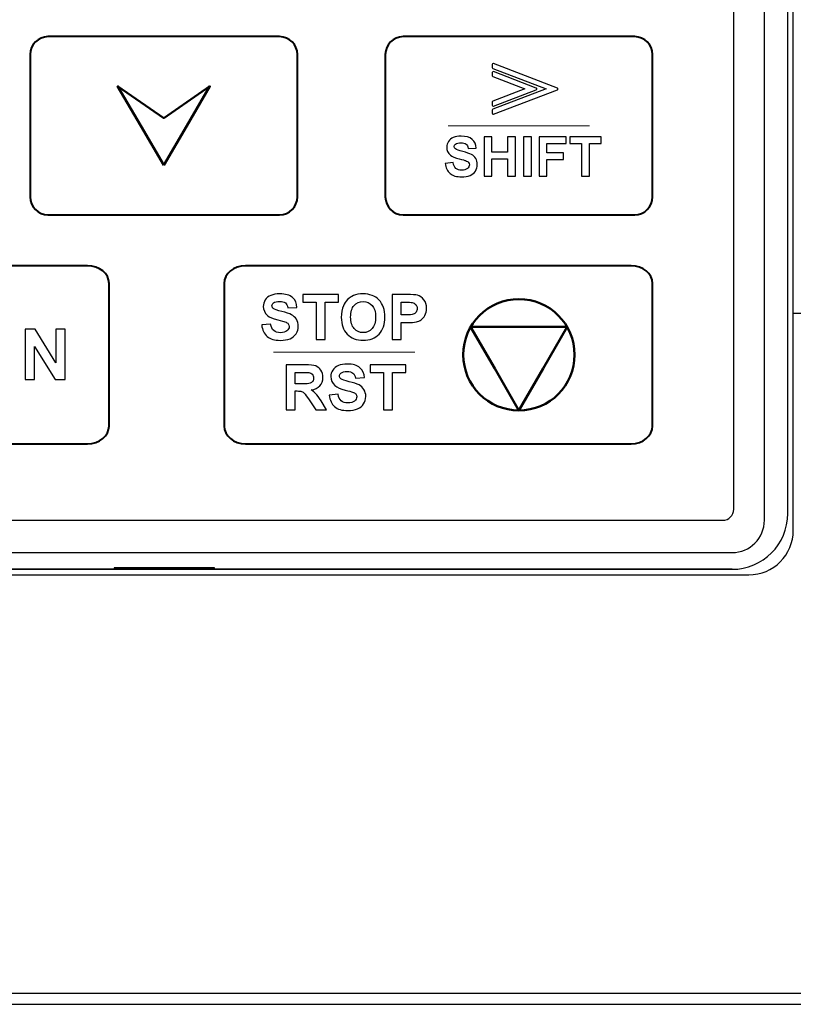
# Model space of a CAD drawing. Units: millimetres. Extents: x 639 to 14839, y -385 to 1618.
# Drawn here: x 4707 to 4741, y 208 to 252 of the extents above; entities that cross this region are included whole.
import ezdxf

# ---------------------------------------------------------------- set-up
doc = ezdxf.new("R2010")
doc.units = ezdxf.units.MM
doc.header["$LTSCALE"] = 80
for name, color, linetype in [('08_ALL_DRAFTS', 7, 'CONTINUOUS'), ('09_ALL_ROUNDS', 7, 'CONTINUOUS'), ('20_ALL_FEATURES', 7, 'CONTINUOUS')]:
    doc.layers.add(name, color=color, linetype=linetype)

msp = doc.modelspace()

# ---------------------------------------------------------------- linework, layer by layer
at = {"layer": '08_ALL_DRAFTS', "color": 0, "linetype": 'Continuous'}
for p, q in [((4738.637, 227.087), (4687.637, 227.087)), ((4686.887, 226.837), (4739.387, 226.837))]:
    msp.add_line(p, q, dxfattribs=at)
for centre, radius in [((4738.637, 229.587), 2.5), ((4739.387, 228.837), 2)]:
    msp.add_arc(centre, radius, 270, 0, dxfattribs=at)
at = {"layer": '09_ALL_ROUNDS', "color": 7, "linetype": 'Continuous'}
for p, q in [((4740.089, 229.289), (4740.089, 299.289)), ((4687.637, 227.837), (4738.637, 227.837))]:
    msp.add_line(p, q, dxfattribs=at)
at = {"layer": '09_ALL_ROUNDS', "color": 0, "linetype": 'Continuous'}
msp.add_line((4741.387, 238.587), (4750.387, 238.587), dxfattribs=at)
at = {"layer": '09_ALL_ROUNDS', "color": 7, "linetype": 'Continuous'}
msp.add_arc((4738.637, 229.289), 1.452, 270, 0, dxfattribs=at)
at = {"layer": '09_ALL_ROUNDS', "color": 0}
for points, knots in [([(4688.017, 299.49), (4688.017, 299.49), (4738.217, 299.49), (4738.217, 299.49), (4738.217, 299.49), (4738.492, 299.49), (4738.717, 299.265), (4738.717, 298.99), (4738.717, 298.99), (4738.717, 298.99), (4738.717, 229.79), (4738.717, 229.79), (4738.717, 229.79), (4738.717, 229.514), (4738.492, 229.29), (4738.217, 229.29), (4738.217, 229.29), (4738.217, 229.29), (4688.017, 229.29), (4688.017, 229.29), (4688.017, 229.29), (4687.741, 229.29), (4687.517, 229.514), (4687.517, 229.79), (4687.517, 229.79), (4687.517, 229.79), (4687.517, 298.99), (4687.517, 298.99), (4687.517, 298.99), (4687.517, 299.265), (4687.742, 299.49), (4688.017, 299.49)], [0, 0, 0, 0, 0.125, 0.125, 0.125, 0.125, 0.25, 0.25, 0.25, 0.25, 0.375, 0.375, 0.375, 0.375, 0.5, 0.5, 0.5, 0.5, 0.625, 0.625, 0.625, 0.625, 0.75, 0.75, 0.75, 0.75, 0.875, 0.875, 0.875, 0.875, 1, 1, 1, 1]), ([(4727.871, 247.562), (4727.871, 247.562), (4727.871, 247.711), (4727.871, 247.711), (4727.871, 247.711), (4727.871, 247.729), (4727.883, 247.744), (4727.899, 247.748), (4727.899, 247.748), (4727.899, 247.748), (4730.287, 248.665), (4730.287, 248.665), (4730.287, 248.665), (4730.287, 248.665), (4727.895, 249.582), (4727.895, 249.582), (4727.895, 249.582), (4727.88, 249.588), (4727.87, 249.604), (4727.871, 249.62), (4727.871, 249.62), (4727.871, 249.62), (4727.871, 249.767), (4727.871, 249.767), (4727.871, 249.767), (4727.871, 249.788), (4727.888, 249.805), (4727.909, 249.805), (4727.909, 249.805), (4727.914, 249.805), (4727.92, 249.804), (4727.924, 249.802), (4727.924, 249.802), (4727.924, 249.802), (4730.794, 248.7), (4730.794, 248.7), (4730.794, 248.7), (4730.813, 248.693), (4730.823, 248.671), (4730.816, 248.651), (4730.816, 248.651), (4730.812, 248.641), (4730.804, 248.633), (4730.794, 248.629), (4730.794, 248.629), (4730.794, 248.629), (4730.794, 248.629), (4730.794, 248.629), (4730.794, 248.629), (4730.794, 248.629), (4727.922, 247.526), (4727.922, 247.526), (4727.922, 247.526), (4727.903, 247.519), (4727.881, 247.529), (4727.874, 247.548), (4727.874, 247.548), (4727.872, 247.553), (4727.871, 247.557), (4727.871, 247.562), (4727.871, 247.562), (4727.871, 247.562), (4727.871, 247.562), (4727.871, 247.562)], [0, 0, 0, 0, 0.0625, 0.0625, 0.0625, 0.0625, 0.125, 0.125, 0.125, 0.125, 0.1875, 0.1875, 0.1875, 0.1875, 0.25, 0.25, 0.25, 0.25, 0.3125, 0.3125, 0.3125, 0.3125, 0.375, 0.375, 0.375, 0.375, 0.4375, 0.4375, 0.4375, 0.4375, 0.5, 0.5, 0.5, 0.5, 0.5625, 0.5625, 0.5625, 0.5625, 0.625, 0.625, 0.625, 0.625, 0.6875, 0.6875, 0.6875, 0.6875, 0.75, 0.75, 0.75, 0.75, 0.8125, 0.8125, 0.8125, 0.8125, 0.875, 0.875, 0.875, 0.875, 0.9375, 0.9375, 0.9375, 0.9375, 1, 1, 1, 1]), ([(4729.844, 248.629), (4729.844, 248.629), (4727.926, 247.892), (4727.926, 247.892), (4727.926, 247.892), (4727.921, 247.89), (4727.915, 247.888), (4727.909, 247.888), (4727.909, 247.888), (4727.888, 247.888), (4727.871, 247.906), (4727.871, 247.927), (4727.871, 247.927), (4727.871, 247.927), (4727.871, 248.076), (4727.871, 248.076), (4727.871, 248.076), (4727.871, 248.076), (4727.871, 248.076), (4727.871, 248.076), (4727.871, 248.076), (4727.871, 248.091), (4727.88, 248.105), (4727.895, 248.111), (4727.895, 248.111), (4727.895, 248.111), (4729.338, 248.665), (4729.338, 248.665), (4729.338, 248.665), (4729.338, 248.665), (4727.897, 249.218), (4727.897, 249.218), (4727.897, 249.218), (4727.882, 249.223), (4727.871, 249.237), (4727.871, 249.254), (4727.871, 249.254), (4727.871, 249.254), (4727.871, 249.403), (4727.871, 249.403), (4727.871, 249.403), (4727.871, 249.403), (4727.871, 249.403), (4727.871, 249.403), (4727.871, 249.403), (4727.871, 249.407), (4727.872, 249.412), (4727.874, 249.416), (4727.874, 249.416), (4727.881, 249.436), (4727.903, 249.445), (4727.922, 249.438), (4727.922, 249.438), (4727.922, 249.438), (4729.844, 248.7), (4729.844, 248.7), (4729.844, 248.7), (4729.844, 248.7), (4729.844, 248.7), (4729.844, 248.7), (4729.844, 248.7), (4729.854, 248.696), (4729.862, 248.689), (4729.866, 248.678), (4729.866, 248.678), (4729.874, 248.659), (4729.864, 248.637), (4729.844, 248.629)], [0, 0, 0, 0, 0.058824, 0.058824, 0.058824, 0.058824, 0.117647, 0.117647, 0.117647, 0.117647, 0.176471, 0.176471, 0.176471, 0.176471, 0.235294, 0.235294, 0.235294, 0.235294, 0.294118, 0.294118, 0.294118, 0.294118, 0.352941, 0.352941, 0.352941, 0.352941, 0.411765, 0.411765, 0.411765, 0.411765, 0.470588, 0.470588, 0.470588, 0.470588, 0.529412, 0.529412, 0.529412, 0.529412, 0.588235, 0.588235, 0.588235, 0.588235, 0.647059, 0.647059, 0.647059, 0.647059, 0.705882, 0.705882, 0.705882, 0.705882, 0.764706, 0.764706, 0.764706, 0.764706, 0.823529, 0.823529, 0.823529, 0.823529, 0.882353, 0.882353, 0.882353, 0.882353, 0.941176, 0.941176, 0.941176, 0.941176, 1, 1, 1, 1]), ([(4725.758, 245.319), (4725.758, 245.319), (4726.106, 245.353), (4726.106, 245.353), (4726.106, 245.353), (4726.126, 245.236), (4726.169, 245.151), (4726.233, 245.096), (4726.233, 245.096), (4726.297, 245.042), (4726.383, 245.014), (4726.491, 245.014), (4726.491, 245.014), (4726.606, 245.014), (4726.693, 245.038), (4726.751, 245.087), (4726.751, 245.087), (4726.81, 245.136), (4726.839, 245.193), (4726.839, 245.258), (4726.839, 245.258), (4726.839, 245.3), (4726.826, 245.335), (4726.802, 245.364), (4726.802, 245.364), (4726.777, 245.394), (4726.735, 245.419), (4726.673, 245.441), (4726.673, 245.441), (4726.632, 245.456), (4726.536, 245.481), (4726.388, 245.518), (4726.388, 245.518), (4726.196, 245.565), (4726.062, 245.624), (4725.985, 245.693), (4725.985, 245.693), (4725.877, 245.79), (4725.822, 245.909), (4725.822, 246.049), (4725.822, 246.049), (4725.822, 246.139), (4725.848, 246.223), (4725.899, 246.301), (4725.899, 246.301), (4725.95, 246.38), (4726.024, 246.439), (4726.119, 246.48), (4726.119, 246.48), (4726.216, 246.521), (4726.331, 246.542), (4726.467, 246.542), (4726.467, 246.542), (4726.689, 246.542), (4726.856, 246.493), (4726.968, 246.396), (4726.968, 246.396), (4727.08, 246.298), (4727.139, 246.169), (4727.145, 246.006), (4727.145, 246.006), (4727.145, 246.006), (4726.788, 245.991), (4726.788, 245.991), (4726.788, 245.991), (4726.773, 246.082), (4726.74, 246.147), (4726.69, 246.186), (4726.69, 246.186), (4726.64, 246.226), (4726.564, 246.246), (4726.464, 246.246), (4726.464, 246.246), (4726.36, 246.246), (4726.279, 246.225), (4726.22, 246.182), (4726.22, 246.182), (4726.182, 246.155), (4726.163, 246.119), (4726.163, 246.073), (4726.163, 246.073), (4726.163, 246.031), (4726.181, 245.995), (4726.217, 245.965), (4726.217, 245.965), (4726.261, 245.928), (4726.371, 245.888), (4726.545, 245.847), (4726.545, 245.847), (4726.718, 245.806), (4726.847, 245.764), (4726.93, 245.72), (4726.93, 245.72), (4727.013, 245.676), (4727.078, 245.616), (4727.125, 245.54), (4727.125, 245.54), (4727.172, 245.464), (4727.196, 245.37), (4727.196, 245.259), (4727.196, 245.259), (4727.196, 245.158), (4727.168, 245.063), (4727.111, 244.974), (4727.111, 244.974), (4727.055, 244.886), (4726.975, 244.82), (4726.873, 244.777), (4726.873, 244.777), (4726.77, 244.734), (4726.641, 244.713), (4726.488, 244.713), (4726.488, 244.713), (4726.264, 244.713), (4726.093, 244.764), (4725.973, 244.867), (4725.973, 244.867), (4725.853, 244.971), (4725.782, 245.121), (4725.758, 245.319)], [0, 0, 0, 0, 0.033333, 0.033333, 0.033333, 0.033333, 0.066667, 0.066667, 0.066667, 0.066667, 0.1, 0.1, 0.1, 0.1, 0.133333, 0.133333, 0.133333, 0.133333, 0.166667, 0.166667, 0.166667, 0.166667, 0.2, 0.2, 0.2, 0.2, 0.233333, 0.233333, 0.233333, 0.233333, 0.266667, 0.266667, 0.266667, 0.266667, 0.3, 0.3, 0.3, 0.3, 0.333333, 0.333333, 0.333333, 0.333333, 0.366667, 0.366667, 0.366667, 0.366667, 0.4, 0.4, 0.4, 0.4, 0.433333, 0.433333, 0.433333, 0.433333, 0.466667, 0.466667, 0.466667, 0.466667, 0.5, 0.5, 0.5, 0.5, 0.533333, 0.533333, 0.533333, 0.533333, 0.566667, 0.566667, 0.566667, 0.566667, 0.6, 0.6, 0.6, 0.6, 0.633333, 0.633333, 0.633333, 0.633333, 0.666667, 0.666667, 0.666667, 0.666667, 0.7, 0.7, 0.7, 0.7, 0.733333, 0.733333, 0.733333, 0.733333, 0.766667, 0.766667, 0.766667, 0.766667, 0.8, 0.8, 0.8, 0.8, 0.833333, 0.833333, 0.833333, 0.833333, 0.866667, 0.866667, 0.866667, 0.866667, 0.9, 0.9, 0.9, 0.9, 0.933333, 0.933333, 0.933333, 0.933333, 0.966667, 0.966667, 0.966667, 0.966667, 1, 1, 1, 1]), ([(4727.497, 244.744), (4727.497, 244.744), (4727.497, 246.512), (4727.497, 246.512), (4727.497, 246.512), (4727.497, 246.512), (4727.854, 246.512), (4727.854, 246.512), (4727.854, 246.512), (4727.854, 246.512), (4727.854, 245.816), (4727.854, 245.816), (4727.854, 245.816), (4727.854, 245.816), (4728.553, 245.816), (4728.553, 245.816), (4728.553, 245.816), (4728.553, 245.816), (4728.553, 246.512), (4728.553, 246.512), (4728.553, 246.512), (4728.553, 246.512), (4728.91, 246.512), (4728.91, 246.512), (4728.91, 246.512), (4728.91, 246.512), (4728.91, 244.744), (4728.91, 244.744), (4728.91, 244.744), (4728.91, 244.744), (4728.553, 244.744), (4728.553, 244.744), (4728.553, 244.744), (4728.553, 244.744), (4728.553, 245.517), (4728.553, 245.517), (4728.553, 245.517), (4728.553, 245.517), (4727.854, 245.517), (4727.854, 245.517), (4727.854, 245.517), (4727.854, 245.517), (4727.854, 244.744), (4727.854, 244.744), (4727.854, 244.744), (4727.854, 244.744), (4727.497, 244.744), (4727.497, 244.744)], [0, 0, 0, 0, 0.083333, 0.083333, 0.083333, 0.083333, 0.166667, 0.166667, 0.166667, 0.166667, 0.25, 0.25, 0.25, 0.25, 0.333333, 0.333333, 0.333333, 0.333333, 0.416667, 0.416667, 0.416667, 0.416667, 0.5, 0.5, 0.5, 0.5, 0.583333, 0.583333, 0.583333, 0.583333, 0.666667, 0.666667, 0.666667, 0.666667, 0.75, 0.75, 0.75, 0.75, 0.833333, 0.833333, 0.833333, 0.833333, 0.916667, 0.916667, 0.916667, 0.916667, 1, 1, 1, 1]), ([(4729.268, 244.744), (4729.268, 244.744), (4729.268, 246.512), (4729.268, 246.512), (4729.268, 246.512), (4729.268, 246.512), (4729.625, 246.512), (4729.625, 246.512), (4729.625, 246.512), (4729.625, 246.512), (4729.625, 244.744), (4729.625, 244.744), (4729.625, 244.744), (4729.625, 244.744), (4729.268, 244.744), (4729.268, 244.744)], [0, 0, 0, 0, 0.25, 0.25, 0.25, 0.25, 0.5, 0.5, 0.5, 0.5, 0.75, 0.75, 0.75, 0.75, 1, 1, 1, 1]), ([(4729.968, 244.744), (4729.968, 244.744), (4729.968, 246.512), (4729.968, 246.512), (4729.968, 246.512), (4729.968, 246.512), (4731.18, 246.512), (4731.18, 246.512), (4731.18, 246.512), (4731.18, 246.512), (4731.18, 246.212), (4731.18, 246.212), (4731.18, 246.212), (4731.18, 246.212), (4730.325, 246.212), (4730.325, 246.212), (4730.325, 246.212), (4730.325, 246.212), (4730.325, 245.794), (4730.325, 245.794), (4730.325, 245.794), (4730.325, 245.794), (4731.063, 245.794), (4731.063, 245.794), (4731.063, 245.794), (4731.063, 245.794), (4731.063, 245.495), (4731.063, 245.495), (4731.063, 245.495), (4731.063, 245.495), (4730.325, 245.495), (4730.325, 245.495), (4730.325, 245.495), (4730.325, 245.495), (4730.325, 244.744), (4730.325, 244.744), (4730.325, 244.744), (4730.325, 244.744), (4729.968, 244.744), (4729.968, 244.744)], [0, 0, 0, 0, 0.1, 0.1, 0.1, 0.1, 0.2, 0.2, 0.2, 0.2, 0.3, 0.3, 0.3, 0.3, 0.4, 0.4, 0.4, 0.4, 0.5, 0.5, 0.5, 0.5, 0.6, 0.6, 0.6, 0.6, 0.7, 0.7, 0.7, 0.7, 0.8, 0.8, 0.8, 0.8, 0.9, 0.9, 0.9, 0.9, 1, 1, 1, 1]), ([(4731.871, 244.744), (4731.871, 244.744), (4731.871, 246.212), (4731.871, 246.212), (4731.871, 246.212), (4731.871, 246.212), (4731.347, 246.212), (4731.347, 246.212), (4731.347, 246.212), (4731.347, 246.212), (4731.347, 246.512), (4731.347, 246.512), (4731.347, 246.512), (4731.347, 246.512), (4732.752, 246.512), (4732.752, 246.512), (4732.752, 246.512), (4732.752, 246.512), (4732.752, 246.212), (4732.752, 246.212), (4732.752, 246.212), (4732.752, 246.212), (4732.229, 246.212), (4732.229, 246.212), (4732.229, 246.212), (4732.229, 246.212), (4732.229, 244.744), (4732.229, 244.744), (4732.229, 244.744), (4732.229, 244.744), (4731.871, 244.744), (4731.871, 244.744)], [0, 0, 0, 0, 0.125, 0.125, 0.125, 0.125, 0.25, 0.25, 0.25, 0.25, 0.375, 0.375, 0.375, 0.375, 0.5, 0.5, 0.5, 0.5, 0.625, 0.625, 0.625, 0.625, 0.75, 0.75, 0.75, 0.75, 0.875, 0.875, 0.875, 0.875, 1, 1, 1, 1]), ([(4717.513, 238.062), (4717.513, 238.062), (4717.91, 238.101), (4717.91, 238.101), (4717.91, 238.101), (4717.933, 237.968), (4717.982, 237.87), (4718.055, 237.807), (4718.055, 237.807), (4718.128, 237.745), (4718.226, 237.714), (4718.351, 237.714), (4718.351, 237.714), (4718.482, 237.714), (4718.581, 237.741), (4718.647, 237.797), (4718.647, 237.797), (4718.714, 237.853), (4718.748, 237.918), (4718.748, 237.992), (4718.748, 237.992), (4718.748, 238.04), (4718.733, 238.08), (4718.705, 238.114), (4718.705, 238.114), (4718.677, 238.148), (4718.629, 238.177), (4718.558, 238.201), (4718.558, 238.201), (4718.511, 238.218), (4718.402, 238.247), (4718.232, 238.29), (4718.232, 238.29), (4718.013, 238.344), (4717.86, 238.411), (4717.772, 238.49), (4717.772, 238.49), (4717.648, 238.601), (4717.586, 238.736), (4717.586, 238.896), (4717.586, 238.896), (4717.586, 238.999), (4717.615, 239.095), (4717.673, 239.185), (4717.673, 239.185), (4717.732, 239.274), (4717.816, 239.342), (4717.925, 239.39), (4717.925, 239.39), (4718.035, 239.436), (4718.168, 239.46), (4718.323, 239.46), (4718.323, 239.46), (4718.577, 239.46), (4718.767, 239.404), (4718.896, 239.293), (4718.896, 239.293), (4719.024, 239.182), (4719.091, 239.033), (4719.097, 238.848), (4719.097, 238.848), (4719.097, 238.848), (4718.69, 238.83), (4718.69, 238.83), (4718.69, 238.83), (4718.672, 238.934), (4718.635, 239.009), (4718.577, 239.054), (4718.577, 239.054), (4718.52, 239.099), (4718.434, 239.122), (4718.319, 239.122), (4718.319, 239.122), (4718.2, 239.122), (4718.107, 239.098), (4718.041, 239.049), (4718.041, 239.049), (4717.997, 239.018), (4717.976, 238.976), (4717.976, 238.924), (4717.976, 238.924), (4717.976, 238.876), (4717.996, 238.835), (4718.036, 238.801), (4718.036, 238.801), (4718.088, 238.758), (4718.213, 238.713), (4718.411, 238.666), (4718.411, 238.666), (4718.61, 238.619), (4718.756, 238.571), (4718.851, 238.521), (4718.851, 238.521), (4718.946, 238.47), (4719.021, 238.402), (4719.075, 238.315), (4719.075, 238.315), (4719.129, 238.228), (4719.155, 238.121), (4719.155, 237.993), (4719.155, 237.993), (4719.155, 237.878), (4719.123, 237.769), (4719.059, 237.668), (4719.059, 237.668), (4718.994, 237.567), (4718.904, 237.492), (4718.786, 237.443), (4718.786, 237.443), (4718.669, 237.394), (4718.522, 237.369), (4718.346, 237.369), (4718.346, 237.369), (4718.091, 237.369), (4717.895, 237.428), (4717.758, 237.546), (4717.758, 237.546), (4717.621, 237.664), (4717.539, 237.836), (4717.513, 238.062)], [0, 0, 0, 0, 0.033333, 0.033333, 0.033333, 0.033333, 0.066667, 0.066667, 0.066667, 0.066667, 0.1, 0.1, 0.1, 0.1, 0.133333, 0.133333, 0.133333, 0.133333, 0.166667, 0.166667, 0.166667, 0.166667, 0.2, 0.2, 0.2, 0.2, 0.233333, 0.233333, 0.233333, 0.233333, 0.266667, 0.266667, 0.266667, 0.266667, 0.3, 0.3, 0.3, 0.3, 0.333333, 0.333333, 0.333333, 0.333333, 0.366667, 0.366667, 0.366667, 0.366667, 0.4, 0.4, 0.4, 0.4, 0.433333, 0.433333, 0.433333, 0.433333, 0.466667, 0.466667, 0.466667, 0.466667, 0.5, 0.5, 0.5, 0.5, 0.533333, 0.533333, 0.533333, 0.533333, 0.566667, 0.566667, 0.566667, 0.566667, 0.6, 0.6, 0.6, 0.6, 0.633333, 0.633333, 0.633333, 0.633333, 0.666667, 0.666667, 0.666667, 0.666667, 0.7, 0.7, 0.7, 0.7, 0.733333, 0.733333, 0.733333, 0.733333, 0.766667, 0.766667, 0.766667, 0.766667, 0.8, 0.8, 0.8, 0.8, 0.833333, 0.833333, 0.833333, 0.833333, 0.866667, 0.866667, 0.866667, 0.866667, 0.9, 0.9, 0.9, 0.9, 0.933333, 0.933333, 0.933333, 0.933333, 0.966667, 0.966667, 0.966667, 0.966667, 1, 1, 1, 1]), ([(4719.953, 237.405), (4719.953, 237.405), (4719.953, 239.083), (4719.953, 239.083), (4719.953, 239.083), (4719.953, 239.083), (4719.354, 239.083), (4719.354, 239.083), (4719.354, 239.083), (4719.354, 239.083), (4719.354, 239.425), (4719.354, 239.425), (4719.354, 239.425), (4719.354, 239.425), (4720.959, 239.425), (4720.959, 239.425), (4720.959, 239.425), (4720.959, 239.425), (4720.959, 239.083), (4720.959, 239.083), (4720.959, 239.083), (4720.959, 239.083), (4720.361, 239.083), (4720.361, 239.083), (4720.361, 239.083), (4720.361, 239.083), (4720.361, 237.405), (4720.361, 237.405), (4720.361, 237.405), (4720.361, 237.405), (4719.953, 237.405), (4719.953, 237.405)], [0, 0, 0, 0, 0.125, 0.125, 0.125, 0.125, 0.25, 0.25, 0.25, 0.25, 0.375, 0.375, 0.375, 0.375, 0.5, 0.5, 0.5, 0.5, 0.625, 0.625, 0.625, 0.625, 0.75, 0.75, 0.75, 0.75, 0.875, 0.875, 0.875, 0.875, 1, 1, 1, 1]), ([(4721.089, 238.403), (4721.089, 238.609), (4721.12, 238.781), (4721.181, 238.921), (4721.181, 238.921), (4721.227, 239.024), (4721.29, 239.116), (4721.369, 239.198), (4721.369, 239.198), (4721.449, 239.279), (4721.536, 239.34), (4721.63, 239.38), (4721.63, 239.38), (4721.756, 239.433), (4721.901, 239.46), (4722.066, 239.46), (4722.066, 239.46), (4722.364, 239.46), (4722.602, 239.367), (4722.78, 239.183), (4722.78, 239.183), (4722.959, 238.998), (4723.049, 238.741), (4723.049, 238.413), (4723.049, 238.413), (4723.049, 238.086), (4722.96, 237.831), (4722.782, 237.647), (4722.782, 237.647), (4722.605, 237.463), (4722.368, 237.371), (4722.072, 237.371), (4722.072, 237.371), (4721.771, 237.371), (4721.532, 237.462), (4721.355, 237.645), (4721.355, 237.645), (4721.177, 237.829), (4721.089, 238.081), (4721.089, 238.403)], [0, 0, 0, 0, 0.1, 0.1, 0.1, 0.1, 0.2, 0.2, 0.2, 0.2, 0.3, 0.3, 0.3, 0.3, 0.4, 0.4, 0.4, 0.4, 0.5, 0.5, 0.5, 0.5, 0.6, 0.6, 0.6, 0.6, 0.7, 0.7, 0.7, 0.7, 0.8, 0.8, 0.8, 0.8, 0.9, 0.9, 0.9, 0.9, 1, 1, 1, 1]), ([(4723.367, 237.405), (4723.367, 237.405), (4723.367, 239.425), (4723.367, 239.425), (4723.367, 239.425), (4723.367, 239.425), (4724.021, 239.425), (4724.021, 239.425), (4724.021, 239.425), (4724.269, 239.425), (4724.431, 239.415), (4724.506, 239.395), (4724.506, 239.395), (4724.622, 239.365), (4724.719, 239.299), (4724.797, 239.197), (4724.797, 239.197), (4724.875, 239.096), (4724.915, 238.964), (4724.915, 238.804), (4724.915, 238.804), (4724.915, 238.68), (4724.892, 238.575), (4724.847, 238.491), (4724.847, 238.491), (4724.802, 238.406), (4724.745, 238.34), (4724.675, 238.292), (4724.675, 238.292), (4724.606, 238.244), (4724.535, 238.212), (4724.464, 238.196), (4724.464, 238.196), (4724.367, 238.177), (4724.225, 238.167), (4724.041, 238.167), (4724.041, 238.167), (4724.041, 238.167), (4723.775, 238.167), (4723.775, 238.167), (4723.775, 238.167), (4723.775, 238.167), (4723.775, 237.405), (4723.775, 237.405), (4723.775, 237.405), (4723.775, 237.405), (4723.367, 237.405), (4723.367, 237.405)], [0, 0, 0, 0, 0.083333, 0.083333, 0.083333, 0.083333, 0.166667, 0.166667, 0.166667, 0.166667, 0.25, 0.25, 0.25, 0.25, 0.333333, 0.333333, 0.333333, 0.333333, 0.416667, 0.416667, 0.416667, 0.416667, 0.5, 0.5, 0.5, 0.5, 0.583333, 0.583333, 0.583333, 0.583333, 0.666667, 0.666667, 0.666667, 0.666667, 0.75, 0.75, 0.75, 0.75, 0.833333, 0.833333, 0.833333, 0.833333, 0.916667, 0.916667, 0.916667, 0.916667, 1, 1, 1, 1]), ([(4721.509, 238.416), (4721.509, 238.188), (4721.562, 238.014), (4721.668, 237.896), (4721.668, 237.896), (4721.773, 237.778), (4721.907, 237.719), (4722.07, 237.719), (4722.07, 237.719), (4722.232, 237.719), (4722.366, 237.778), (4722.47, 237.895), (4722.47, 237.895), (4722.574, 238.012), (4722.627, 238.188), (4722.627, 238.422), (4722.627, 238.422), (4722.627, 238.653), (4722.576, 238.826), (4722.475, 238.94), (4722.475, 238.94), (4722.373, 239.054), (4722.238, 239.111), (4722.07, 239.111), (4722.07, 239.111), (4721.902, 239.111), (4721.766, 239.053), (4721.663, 238.938), (4721.663, 238.938), (4721.561, 238.823), (4721.509, 238.649), (4721.509, 238.416)], [0, 0, 0, 0, 0.125, 0.125, 0.125, 0.125, 0.25, 0.25, 0.25, 0.25, 0.375, 0.375, 0.375, 0.375, 0.5, 0.5, 0.5, 0.5, 0.625, 0.625, 0.625, 0.625, 0.75, 0.75, 0.75, 0.75, 0.875, 0.875, 0.875, 0.875, 1, 1, 1, 1]), ([(4723.775, 239.083), (4723.775, 239.083), (4723.775, 238.51), (4723.775, 238.51), (4723.775, 238.51), (4723.775, 238.51), (4723.998, 238.51), (4723.998, 238.51), (4723.998, 238.51), (4724.159, 238.51), (4724.266, 238.521), (4724.32, 238.542), (4724.32, 238.542), (4724.375, 238.563), (4724.417, 238.596), (4724.448, 238.641), (4724.448, 238.641), (4724.478, 238.686), (4724.494, 238.739), (4724.494, 238.798), (4724.494, 238.798), (4724.494, 238.872), (4724.472, 238.932), (4724.429, 238.98), (4724.429, 238.98), (4724.386, 239.028), (4724.331, 239.058), (4724.265, 239.07), (4724.265, 239.07), (4724.216, 239.079), (4724.119, 239.083), (4723.972, 239.083), (4723.972, 239.083), (4723.972, 239.083), (4723.775, 239.083), (4723.775, 239.083)], [0, 0, 0, 0, 0.111111, 0.111111, 0.111111, 0.111111, 0.222222, 0.222222, 0.222222, 0.222222, 0.333333, 0.333333, 0.333333, 0.333333, 0.444444, 0.444444, 0.444444, 0.444444, 0.555556, 0.555556, 0.555556, 0.555556, 0.666667, 0.666667, 0.666667, 0.666667, 0.777778, 0.777778, 0.777778, 0.777778, 0.888889, 0.888889, 0.888889, 0.888889, 1, 1, 1, 1]), ([(4706.89, 235.606), (4706.89, 235.606), (4706.89, 237.879), (4706.89, 237.879), (4706.89, 237.879), (4706.89, 237.879), (4707.337, 237.879), (4707.337, 237.879), (4707.337, 237.879), (4707.337, 237.879), (4708.267, 236.361), (4708.267, 236.361), (4708.267, 236.361), (4708.267, 236.361), (4708.267, 237.879), (4708.267, 237.879), (4708.267, 237.879), (4708.267, 237.879), (4708.694, 237.879), (4708.694, 237.879), (4708.694, 237.879), (4708.694, 237.879), (4708.694, 235.606), (4708.694, 235.606), (4708.694, 235.606), (4708.694, 235.606), (4708.233, 235.606), (4708.233, 235.606), (4708.233, 235.606), (4708.233, 235.606), (4707.317, 237.088), (4707.317, 237.088), (4707.317, 237.088), (4707.317, 237.088), (4707.317, 235.606), (4707.317, 235.606), (4707.317, 235.606), (4707.317, 235.606), (4706.89, 235.606), (4706.89, 235.606)], [0, 0, 0, 0, 0.1, 0.1, 0.1, 0.1, 0.2, 0.2, 0.2, 0.2, 0.3, 0.3, 0.3, 0.3, 0.4, 0.4, 0.4, 0.4, 0.5, 0.5, 0.5, 0.5, 0.6, 0.6, 0.6, 0.6, 0.7, 0.7, 0.7, 0.7, 0.8, 0.8, 0.8, 0.8, 0.9, 0.9, 0.9, 0.9, 1, 1, 1, 1]), ([(4718.612, 234.252), (4718.612, 234.252), (4718.612, 236.272), (4718.612, 236.272), (4718.612, 236.272), (4718.612, 236.272), (4719.471, 236.272), (4719.471, 236.272), (4719.471, 236.272), (4719.686, 236.272), (4719.843, 236.254), (4719.941, 236.218), (4719.941, 236.218), (4720.039, 236.182), (4720.117, 236.117), (4720.176, 236.025), (4720.176, 236.025), (4720.235, 235.931), (4720.264, 235.826), (4720.264, 235.706), (4720.264, 235.706), (4720.264, 235.555), (4720.219, 235.429), (4720.13, 235.33), (4720.13, 235.33), (4720.042, 235.232), (4719.908, 235.169), (4719.731, 235.144), (4719.731, 235.144), (4719.819, 235.092), (4719.892, 235.036), (4719.949, 234.974), (4719.949, 234.974), (4720.007, 234.913), (4720.084, 234.804), (4720.181, 234.646), (4720.181, 234.646), (4720.181, 234.646), (4720.428, 234.252), (4720.428, 234.252), (4720.428, 234.252), (4720.428, 234.252), (4719.94, 234.252), (4719.94, 234.252), (4719.94, 234.252), (4719.94, 234.252), (4719.646, 234.692), (4719.646, 234.692), (4719.646, 234.692), (4719.541, 234.849), (4719.469, 234.948), (4719.431, 234.989), (4719.431, 234.989), (4719.392, 235.03), (4719.351, 235.058), (4719.308, 235.073), (4719.308, 235.073), (4719.265, 235.088), (4719.196, 235.096), (4719.102, 235.096), (4719.102, 235.096), (4719.102, 235.096), (4719.02, 235.096), (4719.02, 235.096), (4719.02, 235.096), (4719.02, 235.096), (4719.02, 234.252), (4719.02, 234.252), (4719.02, 234.252), (4719.02, 234.252), (4718.612, 234.252), (4718.612, 234.252)], [0, 0, 0, 0, 0.055556, 0.055556, 0.055556, 0.055556, 0.111111, 0.111111, 0.111111, 0.111111, 0.166667, 0.166667, 0.166667, 0.166667, 0.222222, 0.222222, 0.222222, 0.222222, 0.277778, 0.277778, 0.277778, 0.277778, 0.333333, 0.333333, 0.333333, 0.333333, 0.388889, 0.388889, 0.388889, 0.388889, 0.444444, 0.444444, 0.444444, 0.444444, 0.5, 0.5, 0.5, 0.5, 0.555556, 0.555556, 0.555556, 0.555556, 0.611111, 0.611111, 0.611111, 0.611111, 0.666667, 0.666667, 0.666667, 0.666667, 0.722222, 0.722222, 0.722222, 0.722222, 0.777778, 0.777778, 0.777778, 0.777778, 0.833333, 0.833333, 0.833333, 0.833333, 0.888889, 0.888889, 0.888889, 0.888889, 0.944444, 0.944444, 0.944444, 0.944444, 1, 1, 1, 1]), ([(4720.545, 234.909), (4720.545, 234.909), (4720.942, 234.948), (4720.942, 234.948), (4720.942, 234.948), (4720.966, 234.815), (4721.014, 234.717), (4721.088, 234.654), (4721.088, 234.654), (4721.161, 234.592), (4721.259, 234.561), (4721.383, 234.561), (4721.383, 234.561), (4721.514, 234.561), (4721.614, 234.589), (4721.68, 234.645), (4721.68, 234.645), (4721.747, 234.7), (4721.78, 234.765), (4721.78, 234.839), (4721.78, 234.839), (4721.78, 234.887), (4721.766, 234.928), (4721.738, 234.961), (4721.738, 234.961), (4721.71, 234.995), (4721.661, 235.024), (4721.591, 235.049), (4721.591, 235.049), (4721.543, 235.066), (4721.434, 235.095), (4721.265, 235.137), (4721.265, 235.137), (4721.046, 235.191), (4720.892, 235.258), (4720.804, 235.337), (4720.804, 235.337), (4720.68, 235.448), (4720.618, 235.583), (4720.618, 235.743), (4720.618, 235.743), (4720.618, 235.846), (4720.647, 235.942), (4720.706, 236.032), (4720.706, 236.032), (4720.764, 236.121), (4720.848, 236.19), (4720.958, 236.237), (4720.958, 236.237), (4721.068, 236.283), (4721.2, 236.307), (4721.355, 236.307), (4721.355, 236.307), (4721.609, 236.307), (4721.8, 236.251), (4721.928, 236.14), (4721.928, 236.14), (4722.056, 236.029), (4722.123, 235.881), (4722.13, 235.695), (4722.13, 235.695), (4722.13, 235.695), (4721.722, 235.677), (4721.722, 235.677), (4721.722, 235.677), (4721.705, 235.781), (4721.667, 235.856), (4721.61, 235.901), (4721.61, 235.901), (4721.552, 235.947), (4721.466, 235.969), (4721.352, 235.969), (4721.352, 235.969), (4721.233, 235.969), (4721.14, 235.945), (4721.073, 235.896), (4721.073, 235.896), (4721.03, 235.865), (4721.008, 235.823), (4721.008, 235.771), (4721.008, 235.771), (4721.008, 235.723), (4721.028, 235.682), (4721.069, 235.648), (4721.069, 235.648), (4721.12, 235.605), (4721.245, 235.56), (4721.444, 235.513), (4721.444, 235.513), (4721.642, 235.466), (4721.789, 235.418), (4721.884, 235.368), (4721.884, 235.368), (4721.979, 235.318), (4722.053, 235.249), (4722.107, 235.162), (4722.107, 235.162), (4722.161, 235.075), (4722.188, 234.968), (4722.188, 234.841), (4722.188, 234.841), (4722.188, 234.725), (4722.156, 234.616), (4722.091, 234.516), (4722.091, 234.516), (4722.027, 234.415), (4721.936, 234.339), (4721.819, 234.29), (4721.819, 234.29), (4721.701, 234.241), (4721.554, 234.217), (4721.379, 234.217), (4721.379, 234.217), (4721.123, 234.217), (4720.927, 234.275), (4720.79, 234.393), (4720.79, 234.393), (4720.654, 234.511), (4720.572, 234.684), (4720.545, 234.909)], [0, 0, 0, 0, 0.033333, 0.033333, 0.033333, 0.033333, 0.066667, 0.066667, 0.066667, 0.066667, 0.1, 0.1, 0.1, 0.1, 0.133333, 0.133333, 0.133333, 0.133333, 0.166667, 0.166667, 0.166667, 0.166667, 0.2, 0.2, 0.2, 0.2, 0.233333, 0.233333, 0.233333, 0.233333, 0.266667, 0.266667, 0.266667, 0.266667, 0.3, 0.3, 0.3, 0.3, 0.333333, 0.333333, 0.333333, 0.333333, 0.366667, 0.366667, 0.366667, 0.366667, 0.4, 0.4, 0.4, 0.4, 0.433333, 0.433333, 0.433333, 0.433333, 0.466667, 0.466667, 0.466667, 0.466667, 0.5, 0.5, 0.5, 0.5, 0.533333, 0.533333, 0.533333, 0.533333, 0.566667, 0.566667, 0.566667, 0.566667, 0.6, 0.6, 0.6, 0.6, 0.633333, 0.633333, 0.633333, 0.633333, 0.666667, 0.666667, 0.666667, 0.666667, 0.7, 0.7, 0.7, 0.7, 0.733333, 0.733333, 0.733333, 0.733333, 0.766667, 0.766667, 0.766667, 0.766667, 0.8, 0.8, 0.8, 0.8, 0.833333, 0.833333, 0.833333, 0.833333, 0.866667, 0.866667, 0.866667, 0.866667, 0.9, 0.9, 0.9, 0.9, 0.933333, 0.933333, 0.933333, 0.933333, 0.966667, 0.966667, 0.966667, 0.966667, 1, 1, 1, 1]), ([(4722.986, 234.252), (4722.986, 234.252), (4722.986, 235.931), (4722.986, 235.931), (4722.986, 235.931), (4722.986, 235.931), (4722.386, 235.931), (4722.386, 235.931), (4722.386, 235.931), (4722.386, 235.931), (4722.386, 236.272), (4722.386, 236.272), (4722.386, 236.272), (4722.386, 236.272), (4723.992, 236.272), (4723.992, 236.272), (4723.992, 236.272), (4723.992, 236.272), (4723.992, 235.931), (4723.992, 235.931), (4723.992, 235.931), (4723.992, 235.931), (4723.394, 235.931), (4723.394, 235.931), (4723.394, 235.931), (4723.394, 235.931), (4723.394, 234.252), (4723.394, 234.252), (4723.394, 234.252), (4723.394, 234.252), (4722.986, 234.252), (4722.986, 234.252)], [0, 0, 0, 0, 0.125, 0.125, 0.125, 0.125, 0.25, 0.25, 0.25, 0.25, 0.375, 0.375, 0.375, 0.375, 0.5, 0.5, 0.5, 0.5, 0.625, 0.625, 0.625, 0.625, 0.75, 0.75, 0.75, 0.75, 0.875, 0.875, 0.875, 0.875, 1, 1, 1, 1]), ([(4719.02, 235.418), (4719.02, 235.418), (4719.321, 235.418), (4719.321, 235.418), (4719.321, 235.418), (4719.517, 235.418), (4719.639, 235.426), (4719.688, 235.443), (4719.688, 235.443), (4719.737, 235.459), (4719.775, 235.488), (4719.803, 235.528), (4719.803, 235.528), (4719.83, 235.569), (4719.844, 235.619), (4719.844, 235.68), (4719.844, 235.68), (4719.844, 235.748), (4719.826, 235.803), (4719.789, 235.844), (4719.789, 235.844), (4719.753, 235.886), (4719.702, 235.913), (4719.636, 235.924), (4719.636, 235.924), (4719.603, 235.928), (4719.503, 235.931), (4719.338, 235.931), (4719.338, 235.931), (4719.338, 235.931), (4719.02, 235.931), (4719.02, 235.931), (4719.02, 235.931), (4719.02, 235.931), (4719.02, 235.418), (4719.02, 235.418)], [0, 0, 0, 0, 0.111111, 0.111111, 0.111111, 0.111111, 0.222222, 0.222222, 0.222222, 0.222222, 0.333333, 0.333333, 0.333333, 0.333333, 0.444444, 0.444444, 0.444444, 0.444444, 0.555556, 0.555556, 0.555556, 0.555556, 0.666667, 0.666667, 0.666667, 0.666667, 0.777778, 0.777778, 0.777778, 0.777778, 0.888889, 0.888889, 0.888889, 0.888889, 1, 1, 1, 1])]:
    msp.add_open_spline(points, degree=3, knots=knots, dxfattribs=at)
at = {"layer": '09_ALL_ROUNDS', "color": 0, "lineweight": 40}
for points in [[(4707.917, 251.01), (4707.917, 251.01), (4718.317, 251.01), (4718.317, 251.01), (4718.317, 251.01), (4718.757, 251.01), (4719.117, 250.65), (4719.117, 250.21), (4719.117, 250.21), (4719.117, 250.21), (4719.117, 243.81), (4719.117, 243.81), (4719.117, 243.81), (4719.117, 243.37), (4718.757, 243.01), (4718.317, 243.01), (4718.317, 243.01), (4718.317, 243.01), (4707.917, 243.01), (4707.917, 243.01), (4707.917, 243.01), (4707.477, 243.01), (4707.117, 243.37), (4707.117, 243.81), (4707.117, 243.81), (4707.117, 243.81), (4707.117, 250.21), (4707.117, 250.21), (4707.117, 250.21), (4707.117, 250.65), (4707.477, 251.01), (4707.917, 251.01)], [(4723.866, 251.01), (4723.866, 251.01), (4734.266, 251.01), (4734.266, 251.01), (4734.266, 251.01), (4734.706, 251.01), (4735.066, 250.65), (4735.066, 250.21), (4735.066, 250.21), (4735.066, 250.21), (4735.066, 243.81), (4735.066, 243.81), (4735.066, 243.81), (4735.066, 243.37), (4734.706, 243.01), (4734.266, 243.01), (4734.266, 243.01), (4734.266, 243.01), (4723.866, 243.01), (4723.866, 243.01), (4723.866, 243.01), (4723.426, 243.01), (4723.066, 243.37), (4723.066, 243.81), (4723.066, 243.81), (4723.066, 243.81), (4723.066, 250.21), (4723.066, 250.21), (4723.066, 250.21), (4723.066, 250.65), (4723.426, 251.01), (4723.866, 251.01)], [(4692.143, 240.723), (4692.143, 240.723), (4709.687, 240.723), (4709.687, 240.723), (4709.687, 240.723), (4710.223, 240.723), (4710.661, 240.363), (4710.661, 239.923), (4710.661, 239.923), (4710.661, 239.923), (4710.661, 233.523), (4710.661, 233.523), (4710.661, 233.523), (4710.661, 233.083), (4710.223, 232.723), (4709.687, 232.723), (4709.687, 232.723), (4709.687, 232.723), (4692.143, 232.723), (4692.143, 232.723), (4692.143, 232.723), (4691.607, 232.723), (4691.168, 233.083), (4691.168, 233.523), (4691.168, 233.523), (4691.168, 233.523), (4691.168, 239.923), (4691.168, 239.923), (4691.168, 239.923), (4691.168, 240.363), (4691.607, 240.723), (4692.143, 240.723)], [(4716.789, 240.723), (4716.789, 240.723), (4734.104, 240.723), (4734.104, 240.723), (4734.104, 240.723), (4734.633, 240.723), (4735.066, 240.363), (4735.066, 239.923), (4735.066, 239.923), (4735.066, 239.923), (4735.066, 233.523), (4735.066, 233.523), (4735.066, 233.523), (4735.066, 233.083), (4734.633, 232.723), (4734.104, 232.723), (4734.104, 232.723), (4734.104, 232.723), (4716.789, 232.723), (4716.789, 232.723), (4716.789, 232.723), (4716.26, 232.723), (4715.827, 233.083), (4715.827, 233.523), (4715.827, 233.523), (4715.827, 233.523), (4715.827, 239.923), (4715.827, 239.923), (4715.827, 239.923), (4715.827, 240.363), (4716.26, 240.723), (4716.789, 240.723)]]:
    msp.add_open_spline(points, degree=3, knots=[0, 0, 0, 0, 0.125, 0.125, 0.125, 0.125, 0.25, 0.25, 0.25, 0.25, 0.375, 0.375, 0.375, 0.375, 0.5, 0.5, 0.5, 0.5, 0.625, 0.625, 0.625, 0.625, 0.75, 0.75, 0.75, 0.75, 0.875, 0.875, 0.875, 0.875, 1, 1, 1, 1], dxfattribs=at)
at = {"layer": '09_ALL_ROUNDS', "color": 0, "lineweight": 50}
for points, knots in [([(4713.117, 245.24), (4713.117, 245.24), (4714.154, 247.01), (4714.154, 247.01), (4714.154, 247.01), (4714.154, 247.01), (4715.191, 248.78), (4715.191, 248.78), (4715.191, 248.78), (4715.191, 248.78), (4713.117, 247.356), (4713.117, 247.356), (4713.117, 247.356), (4713.117, 247.356), (4711.044, 248.78), (4711.044, 248.78), (4711.044, 248.78), (4711.044, 248.78), (4712.081, 247.01), (4712.081, 247.01), (4712.081, 247.01), (4712.081, 247.01), (4713.117, 245.24), (4713.117, 245.24)], [0, 0, 0, 0, 0.166667, 0.166667, 0.166667, 0.166667, 0.333333, 0.333333, 0.333333, 0.333333, 0.5, 0.5, 0.5, 0.5, 0.666667, 0.666667, 0.666667, 0.666667, 0.833333, 0.833333, 0.833333, 0.833333, 1, 1, 1, 1]), ([(4729.066, 234.223), (4727.686, 234.223), (4726.566, 235.342), (4726.566, 236.723), (4726.566, 236.723), (4726.566, 238.103), (4727.686, 239.223), (4729.066, 239.223), (4729.066, 239.223), (4730.447, 239.223), (4731.566, 238.103), (4731.566, 236.723), (4731.566, 236.723), (4731.566, 235.342), (4730.447, 234.223), (4729.066, 234.223)], [0, 0, 0, 0, 0.25, 0.25, 0.25, 0.25, 0.5, 0.5, 0.5, 0.5, 0.75, 0.75, 0.75, 0.75, 1, 1, 1, 1]), ([(4729.066, 234.223), (4729.066, 234.223), (4727.981, 236.103), (4727.981, 236.103), (4727.981, 236.103), (4727.981, 236.103), (4726.896, 237.982), (4726.896, 237.982), (4726.896, 237.982), (4726.896, 237.982), (4729.066, 237.982), (4729.066, 237.982), (4729.066, 237.982), (4729.066, 237.982), (4731.237, 237.982), (4731.237, 237.982), (4731.237, 237.982), (4731.237, 237.982), (4730.151, 236.103), (4730.151, 236.103), (4730.151, 236.103), (4730.151, 236.103), (4729.066, 234.223), (4729.066, 234.223)], [0, 0, 0, 0, 0.166667, 0.166667, 0.166667, 0.166667, 0.333333, 0.333333, 0.333333, 0.333333, 0.5, 0.5, 0.5, 0.5, 0.666667, 0.666667, 0.666667, 0.666667, 0.833333, 0.833333, 0.833333, 0.833333, 1, 1, 1, 1])]:
    msp.add_open_spline(points, degree=3, knots=knots, dxfattribs=at)
at = {"layer": '09_ALL_ROUNDS', "color": 0, "lineweight": 20}
for points in [[(4725.891, 247.01), (4725.891, 247.01), (4732.241, 247.01), (4732.241, 247.01)], [(4718.039, 236.838), (4718.039, 236.838), (4724.389, 236.838), (4724.389, 236.838)]]:
    msp.add_open_spline(points, degree=3, dxfattribs=at)
at = {"layer": '20_ALL_FEATURES', "color": 0, "linetype": 'Continuous'}
for p, q in [((4741.137, 229.587), (4741.137, 299.587)), ((4741.387, 228.837), (4741.387, 256.087)), ((4687.637, 227.087), (4738.637, 227.087)), ((4715.387, 227.156), (4710.887, 227.156)), ((4710.887, 227.156), (4710.887, 227.113)), ((4710.887, 227.113), (4715.387, 227.113)), ((4715.387, 227.113), (4715.387, 227.156)), ((4628.137, 208.048), (4798.137, 208.048)), ((4628.137, 207.548), (4798.137, 207.548))]:
    msp.add_line(p, q, dxfattribs=at)
msp.add_arc((4738.637, 229.587), 2.5, 270, 0, dxfattribs=at)

doc.saveas('drawing.dxf')
